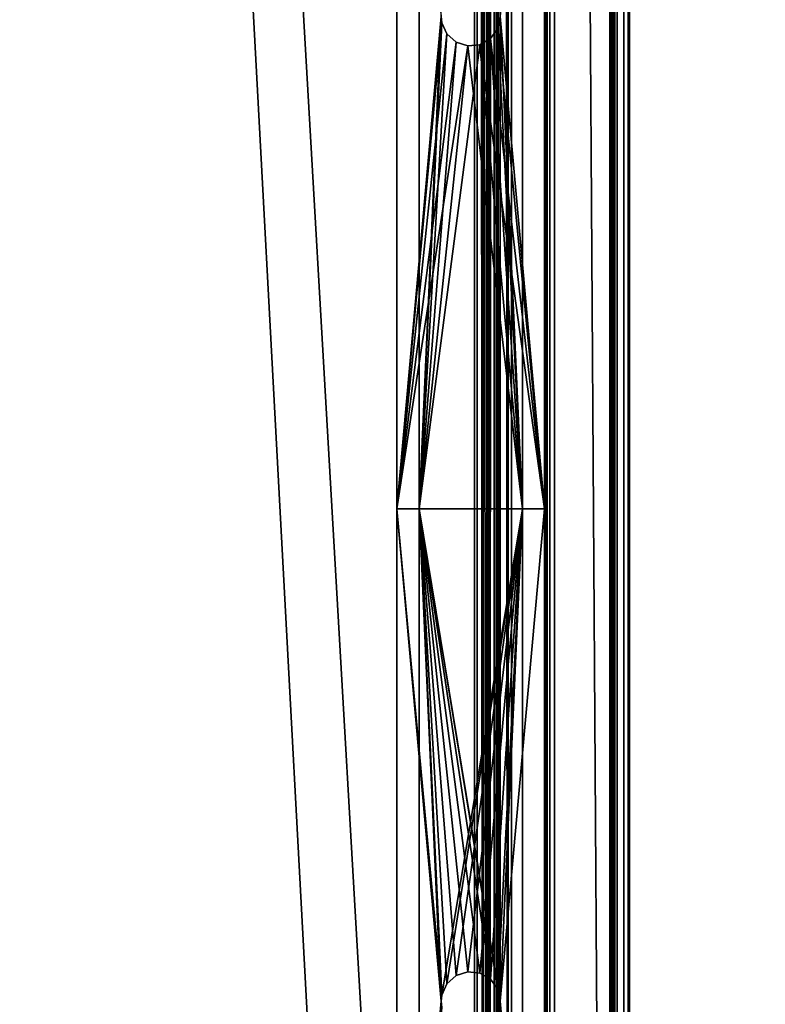
# Model space of a CAD drawing. Extents: x -1994 to -1288, y -2157 to -454.
# Drawn here: x -1679 to -1604, y -1906 to -1806 of the extents above; entities that cross this region are included whole.
import ezdxf

# ---------------------------------------------------------------- set-up
doc = ezdxf.new("R2010")
doc.units = 0
doc.header["$MEASUREMENT"] = 0
doc.layers.add('42004', color=7, linetype='Continuous')

msp = doc.modelspace()

# ---------------------------------------------------------------- linework, layer by layer
at = {"layer": '42004', "color": 250}
for points in [[(-1633.54, -494.7, 1158.4), (-1720.86, -490.73, 1158.4), (-1724.44, -2116.25, 1158.4)], [(-1629.96, -490.73, 1158.4), (-1630.05, -491.56, 1158.4), (-1724.44, -2116.25, 1158.4)], [(-1619.46, -2109.98, 1158.4), (-1629.96, -490.73, 1158.4), (-1724.44, -2116.25, 1158.4)], [(-1619.46, -500.98, 1158.4), (-1629.96, -490.73, 1158.4), (-1619.46, -2109.98, 1158.4)], [(-1630.05, -491.56, 1158.4), (-1630.72, -493.08, 1158.4), (-1724.44, -2116.25, 1158.4)], [(-1630.72, -493.08, 1158.4), (-1631.96, -494.19, 1158.4), (-1724.44, -2116.25, 1158.4)], [(-1724.44, -494.7, 1156.9), (-1619.46, -500.98, 1156.9), (-1739.36, -2128.48, 1156.9)], [(-1631.96, -494.19, 1158.4), (-1633.54, -494.7, 1158.4), (-1724.44, -2116.25, 1158.4)], [(-1619.46, -500.98, 1156.9), (-1727.54, -2117.25, 1156.9), (-1739.36, -2128.48, 1156.9)], [(-1619.46, -500.98, 1156.9), (-1726.1, -2116.42, 1156.9), (-1727.54, -2117.25, 1156.9)], [(-1619.46, -500.98, 1156.9), (-1724.44, -2116.25, 1156.9), (-1726.1, -2116.42, 1156.9)], [(-1619.46, -500.98, 1156.9), (-1619.46, -2109.98, 1156.9), (-1724.44, -2116.25, 1156.9)], [(-1630.96, -2109.98, 1120.65), (-1630.96, -500.98, 1120.65), (-1631.16, -501.91, 1119.8), (-1631.16, -2109.04, 1119.8)], [(-1631.16, -2109.04, -690), (-1631.16, -501.91, -690), (-1630.96, -500.98, -690.85), (-1630.96, -2109.98, -690.85)], [(-1630.96, -500.98, 1156.9), (-1630.96, -2109.98, 1156.9), (-1629.46, -2109.98, 1156.9), (-1629.46, -500.98, 1156.9)], [(-1630.96, -500.98, 1156.9), (-1630.96, -500.98, 1120.65), (-1630.96, -2109.98, 1120.65), (-1630.96, -2109.98, 1156.9)], [(-1629.46, -500.98, -727.1), (-1629.46, -2109.98, -727.1), (-1630.96, -2109.98, -727.1), (-1630.96, -500.98, -727.1)], [(-1630.96, -2109.98, -727.1), (-1630.96, -2109.98, -690.85), (-1630.96, -500.98, -690.85), (-1630.96, -500.98, -727.1)], [(-1629.77, -2109.04, 1119.22), (-1629.77, -501.91, 1119.22), (-1629.46, -500.98, 1120.65), (-1629.46, -2109.98, 1120.65)], [(-1629.46, -2109.98, -690.85), (-1629.46, -500.98, -690.85), (-1629.77, -501.91, -689.42), (-1629.77, -2109.04, -689.42)], [(-1629.46, -500.98, 1120.65), (-1629.46, -500.98, 1156.9), (-1629.46, -2109.98, 1156.9), (-1629.46, -2109.98, 1120.65)], [(-1629.46, -2109.98, -690.85), (-1629.46, -2109.98, -727.1), (-1629.46, -500.98, -727.1), (-1629.46, -500.98, -690.85)], [(-1618.7, -2109.98, 1158.24), (-1618.7, -500.98, 1158.24), (-1619.46, -500.98, 1158.4), (-1619.46, -2109.98, 1158.4)], [(-1619.46, -2109.98, 1156.9), (-1619.46, -500.98, 1156.9), (-1619.27, -500.98, 1156.86), (-1619.27, -2109.98, 1156.86)], [(-1619.27, -2109.98, 1156.86), (-1619.27, -500.98, 1156.86), (-1619.11, -500.98, 1156.75), (-1619.11, -2109.98, 1156.75)], [(-1619.11, -2109.98, 1156.75), (-1619.11, -500.98, 1156.75), (-1619, -500.98, 1156.59), (-1619, -2109.98, 1156.59)], [(-1619, -2109.98, 1156.59), (-1619, -500.98, 1156.59), (-1618.96, -500.98, 1156.4), (-1618.96, -2109.98, 1156.4)], [(-1618.96, -2109.98, 1116.9), (-1618.96, -500.98, 1116.9), (-1617.46, -500.98, 1116.9), (-1617.46, -2109.98, 1116.9)], [(-1618.96, -2109.98, 1156.4), (-1618.96, -500.98, 1156.4), (-1618.96, -500.98, 1116.9), (-1618.96, -2109.98, 1116.9)], [(-1618.05, -2109.98, 1157.81), (-1618.05, -500.98, 1157.81), (-1618.7, -500.98, 1158.24), (-1618.7, -2109.98, 1158.24)], [(-1617.61, -2109.98, 1157.16), (-1617.61, -500.98, 1157.16), (-1618.05, -500.98, 1157.81), (-1618.05, -2109.98, 1157.81)], [(-1617.52, -500.98, 1156.9), (-1617.61, -500.98, 1157.16), (-1617.61, -2109.98, 1157.16), (-1617.52, -2109.98, 1156.9)], [(-1617.52, -2109.98, 1156.9), (-1617.46, -2109.98, 1156.4), (-1617.46, -500.98, 1156.4), (-1617.52, -500.98, 1156.9)], [(-1617.46, -2109.98, 1116.9), (-1617.46, -500.98, 1116.9), (-1617.46, -500.98, 1156.4), (-1617.46, -2109.98, 1156.4)], [(-1631.17, -501.94, 1119.78), (-1631.67, -2108.1, 1119.1), (-1631.2, -2108.86, 1119.63)], [(-1631.17, -501.94, 1119.78), (-1631.2, -502.1, 1119.63), (-1631.67, -2108.1, 1119.1)], [(-1631.2, -2108.86, -689.84), (-1631.67, -2108.1, -689.3), (-1631.17, -501.94, -689.98)], [(-1631.67, -2108.1, -689.3), (-1631.2, -502.1, -689.84), (-1631.17, -501.94, -689.98)], [(-1631.2, -2108.86, 1119.63), (-1631.16, -501.91, 1119.8), (-1631.17, -501.94, 1119.78)], [(-1631.2, -2108.86, 1119.63), (-1631.16, -2109.04, 1119.8), (-1631.16, -501.91, 1119.8)], [(-1631.17, -501.94, -689.98), (-1631.16, -501.91, -690), (-1631.2, -2108.86, -689.84)], [(-1631.16, -501.91, -690), (-1631.16, -2109.04, -690), (-1631.2, -2108.86, -689.84)], [(-1629.79, -2108.96, 1119.1), (-1630.58, -502.85, 1118.02), (-1629.79, -501.99, 1119.1)], [(-1629.79, -501.99, -689.31), (-1630.58, -502.85, -688.22), (-1629.79, -2108.96, -689.31)], [(-1629.79, -501.99, 1119.1), (-1629.78, -501.94, 1119.18), (-1629.77, -501.91, 1119.22), (-1629.77, -2109.04, 1119.22)], [(-1629.77, -2109.04, -689.42), (-1629.77, -501.91, -689.42), (-1629.78, -501.94, -689.38), (-1629.79, -501.99, -689.31)], [(-1629.79, -501.99, 1119.1), (-1629.77, -2109.04, 1119.22), (-1629.79, -2108.96, 1119.1)], [(-1629.79, -2108.96, -689.31), (-1629.77, -2109.04, -689.42), (-1629.79, -501.99, -689.31)], [(-1529.91, -502.98, -617.1), (-1828.91, -502.98, -617.1), (-1828.91, -2107.98, -617.1), (-1529.91, -2107.98, -617.1)], [(-1529.91, -2107.98, -618.6), (-1828.91, -2107.98, -618.6), (-1828.91, -502.98, -618.6), (-1529.91, -502.98, -618.6)], [(-1529.91, -502.98, 126.54), (-1828.91, -502.98, 126.54), (-1828.91, -2107.98, 126.54), (-1529.91, -2107.98, 126.54)], [(-1529.91, -2107.98, 125.04), (-1828.91, -2107.98, 125.04), (-1828.91, -502.98, 125.04), (-1529.91, -502.98, 125.04)], [(-1529.91, -502.98, 870.18), (-1828.91, -502.98, 870.18), (-1828.91, -2107.98, 870.18), (-1529.91, -2107.98, 870.18)], [(-1529.91, -2107.98, 868.68), (-1828.91, -2107.98, 868.68), (-1828.91, -502.98, 868.68), (-1529.91, -502.98, 868.68)], [(-1641.08, -502.98, -619.34), (-1641.08, -1955.48, -620.84), (-1641.08, -2107.98, -620.84)], [(-1641.08, -502.98, -619.34), (-1641.08, -1855.48, -620.84), (-1641.08, -1955.48, -620.84)], [(-1641.08, -502.98, -619.34), (-1641.08, -1755.48, -620.84), (-1641.08, -1855.48, -620.84)], [(-1641.08, -2107.98, -619.34), (-1641.08, -502.98, -619.34), (-1641.08, -2107.98, -620.84)], [(-1641.08, -502.98, 124.3), (-1641.08, -1955.48, 122.8), (-1641.08, -2107.98, 122.8)], [(-1641.08, -502.98, 124.3), (-1641.08, -1855.48, 122.8), (-1641.08, -1955.48, 122.8)], [(-1641.08, -502.98, 124.3), (-1641.08, -1755.48, 122.8), (-1641.08, -1855.48, 122.8)], [(-1641.08, -2107.98, 124.3), (-1641.08, -502.98, 124.3), (-1641.08, -2107.98, 122.8)], [(-1641.08, -502.98, 867.94), (-1641.08, -1955.48, 866.44), (-1641.08, -2107.98, 866.44)], [(-1641.08, -502.98, 867.94), (-1641.08, -1855.48, 866.44), (-1641.08, -1955.48, 866.44)], [(-1641.08, -502.98, 867.94), (-1641.08, -1755.48, 866.44), (-1641.08, -1855.48, 866.44)], [(-1641.08, -2107.98, 867.94), (-1641.08, -502.98, 867.94), (-1641.08, -2107.98, 866.44)], [(-1631.93, -2107.68, 1118.8), (-1631.67, -502.85, 1119.1), (-1631.93, -503.27, 1118.8)], [(-1631.93, -2107.68, 1118.8), (-1631.67, -2108.1, 1119.1), (-1631.67, -502.85, 1119.1)], [(-1631.93, -503.27, -689.01), (-1631.67, -502.85, -689.3), (-1631.93, -2107.68, -689.01)], [(-1631.67, -502.85, -689.3), (-1631.67, -2108.1, -689.3), (-1631.93, -2107.68, -689.01)], [(-1631.76, -503.76, 1117.23), (-1630.67, -502.95, 1117.9), (-1630.58, -2108.1, 1118.02)], [(-1630.58, -2108.1, -688.22), (-1630.67, -502.95, -688.1), (-1631.76, -503.76, -687.44)], [(-1631.2, -502.1, 1119.63), (-1631.67, -502.85, 1119.1), (-1631.67, -2108.1, 1119.1)], [(-1631.67, -2108.1, -689.3), (-1631.67, -502.85, -689.3), (-1631.2, -502.1, -689.84)], [(-1630.67, -502.95, 1117.9), (-1630.58, -502.85, 1118.02), (-1630.58, -2108.1, 1118.02)], [(-1630.58, -2108.1, -688.22), (-1630.58, -502.85, -688.22), (-1630.67, -502.95, -688.1)], [(-1629.79, -2108.96, 1119.1), (-1630.58, -2108.1, 1118.02), (-1630.58, -502.85, 1118.02)], [(-1630.58, -502.85, -688.22), (-1630.58, -2108.1, -688.22), (-1629.79, -2108.96, -689.31)], [(-1625.56, -502.98, -619.4), (-1626.08, -1955.48, -619.34), (-1626.08, -2107.98, -619.34)], [(-1625.56, -502.98, -619.4), (-1626.08, -1855.48, -619.34), (-1626.08, -1955.48, -619.34)], [(-1625.56, -502.98, -619.4), (-1626.08, -1755.48, -619.34), (-1626.08, -1855.48, -619.34)], [(-1625.56, -2107.98, -619.4), (-1625.56, -502.98, -619.4), (-1626.08, -2107.98, -619.34)], [(-1625.95, -502.98, -620.85), (-1625.95, -2107.98, -620.85), (-1626.08, -552.73, -620.84)], [(-1625.56, -502.98, 124.24), (-1626.08, -1955.48, 124.3), (-1626.08, -2107.98, 124.3)], [(-1625.56, -502.98, 124.24), (-1626.08, -1855.48, 124.3), (-1626.08, -1955.48, 124.3)], [(-1625.56, -502.98, 124.24), (-1626.08, -1755.48, 124.3), (-1626.08, -1855.48, 124.3)], [(-1625.56, -2107.98, 124.24), (-1625.56, -502.98, 124.24), (-1626.08, -2107.98, 124.3)], [(-1625.95, -502.98, 122.79), (-1625.95, -2107.98, 122.79), (-1626.08, -552.73, 122.8)], [(-1625.56, -502.98, 867.88), (-1626.08, -1955.48, 867.94), (-1626.08, -2107.98, 867.94)], [(-1625.56, -502.98, 867.88), (-1626.08, -1855.48, 867.94), (-1626.08, -1955.48, 867.94)], [(-1625.56, -502.98, 867.88), (-1626.08, -1755.48, 867.94), (-1626.08, -1855.48, 867.94)], [(-1625.56, -2107.98, 867.88), (-1625.56, -502.98, 867.88), (-1626.08, -2107.98, 867.94)], [(-1625.95, -502.98, 866.43), (-1625.95, -2107.98, 866.43), (-1626.08, -552.73, 866.44)], [(-1625.83, -502.98, -620.9), (-1625.83, -2107.98, -620.9), (-1625.95, -2107.98, -620.85), (-1625.95, -502.98, -620.85)], [(-1625.83, -502.98, 122.74), (-1625.83, -2107.98, 122.74), (-1625.95, -2107.98, 122.79), (-1625.95, -502.98, 122.79)], [(-1625.83, -502.98, 866.38), (-1625.83, -2107.98, 866.38), (-1625.95, -2107.98, 866.43), (-1625.95, -502.98, 866.43)], [(-1580.91, -2107.98, -646.84), (-1625.83, -2107.98, -620.9), (-1625.83, -502.98, -620.9), (-1580.91, -502.98, -646.84)], [(-1580.91, -2107.98, 96.8), (-1625.83, -2107.98, 122.74), (-1625.83, -502.98, 122.74), (-1580.91, -502.98, 96.8)], [(-1580.91, -2107.98, 840.44), (-1625.83, -2107.98, 866.38), (-1625.83, -502.98, 866.38), (-1580.91, -502.98, 840.44)], [(-1625.56, -502.98, -619.4), (-1625.56, -2107.98, -619.4), (-1625.08, -2107.98, -619.6), (-1625.08, -502.98, -619.6)], [(-1625.56, -502.98, 124.24), (-1625.56, -2107.98, 124.24), (-1625.08, -2107.98, 124.04), (-1625.08, -502.98, 124.04)], [(-1625.56, -502.98, 867.88), (-1625.56, -2107.98, 867.88), (-1625.08, -2107.98, 867.68), (-1625.08, -502.98, 867.68)], [(-1625.08, -2107.98, -619.6), (-1580.16, -2107.98, -645.54), (-1580.16, -502.98, -645.54), (-1625.08, -502.98, -619.6)], [(-1625.08, -2107.98, 124.04), (-1580.16, -2107.98, 98.1), (-1580.16, -502.98, 98.1), (-1625.08, -502.98, 124.04)], [(-1625.08, -2107.98, 867.68), (-1580.16, -2107.98, 841.74), (-1580.16, -502.98, 841.74), (-1625.08, -502.98, 867.68)], [(-1631.94, -2107.05, 1117.12), (-1633.21, -504.73, 1116.9), (-1631.94, -503.9, 1117.12)], [(-1631.94, -503.9, -687.33), (-1633.21, -504.73, -687.1), (-1631.94, -2107.05, -687.33)], [(-1632.37, -2107.16, 1118.64), (-1632.37, -503.79, 1118.64), (-1632.95, -504.45, 1118.42)], [(-1632.95, -504.45, -688.62), (-1632.37, -503.79, -688.84), (-1632.37, -2107.16, -688.84)], [(-1631.93, -503.27, 1118.8), (-1632.37, -2107.16, 1118.64), (-1631.93, -2107.68, 1118.8)], [(-1631.93, -503.27, 1118.8), (-1632.35, -503.76, 1118.64), (-1632.37, -503.79, 1118.64), (-1632.37, -2107.16, 1118.64)], [(-1631.93, -2107.68, -689.01), (-1632.37, -2107.16, -688.84), (-1631.93, -503.27, -689.01)], [(-1632.37, -2107.16, -688.84), (-1632.37, -503.79, -688.84), (-1632.35, -503.76, -688.85), (-1631.93, -503.27, -689.01)], [(-1631.94, -503.9, 1117.12), (-1631.79, -503.79, 1117.21), (-1631.79, -2107.16, 1117.21)], [(-1631.79, -2107.16, -687.42), (-1631.79, -503.79, -687.42), (-1631.94, -503.9, -687.33)], [(-1631.94, -503.9, 1117.12), (-1631.79, -2107.16, 1117.21), (-1631.94, -2107.05, 1117.12)], [(-1631.94, -2107.05, -687.33), (-1631.79, -2107.16, -687.42), (-1631.94, -503.9, -687.33)], [(-1631.79, -503.79, 1117.21), (-1631.76, -503.76, 1117.23), (-1630.58, -2108.1, 1118.02)], [(-1630.58, -2108.1, -688.22), (-1631.76, -503.76, -687.44), (-1631.79, -503.79, -687.42)], [(-1630.58, -2108.1, 1118.02), (-1630.67, -2108, 1117.9), (-1631.79, -503.79, 1117.21)], [(-1630.67, -2108, 1117.9), (-1631.79, -2107.16, 1117.21), (-1631.79, -503.79, 1117.21)], [(-1631.79, -503.79, -687.42), (-1630.67, -2108, -688.1), (-1630.58, -2108.1, -688.22)], [(-1631.79, -503.79, -687.42), (-1631.79, -2107.16, -687.42), (-1630.67, -2108, -688.1)], [(-1639.46, -2106.23, 1118.4), (-1725.61, -504.73, 1118.4), (-1719.36, -2106.23, 1118.4)], [(-1633.21, -2106.23, 1118.4), (-1725.61, -504.73, 1118.4), (-1639.46, -2106.23, 1118.4)], [(-1633.21, -504.73, 1118.4), (-1725.61, -504.73, 1118.4), (-1633.21, -2106.23, 1118.4)], [(-1633.21, -504.73, 1116.9), (-1633.21, -2106.23, 1116.9), (-1725.61, -2106.23, 1116.9)], [(-1725.61, -504.73, 1116.9), (-1633.21, -504.73, 1116.9), (-1725.61, -2106.23, 1116.9)], [(-1633.21, -504.73, -688.6), (-1633.21, -2106.23, -688.6), (-1725.61, -2106.23, -688.6)], [(-1725.61, -504.73, -688.6), (-1633.21, -504.73, -688.6), (-1725.61, -2106.23, -688.6)], [(-1639.46, -2106.23, -687.1), (-1725.61, -504.73, -687.1), (-1719.36, -2106.23, -687.1)], [(-1633.21, -2106.23, -687.1), (-1725.61, -504.73, -687.1), (-1639.46, -2106.23, -687.1)], [(-1633.21, -504.73, -687.1), (-1725.61, -504.73, -687.1), (-1633.21, -2106.23, -687.1)], [(-1632.95, -504.45, 1118.42), (-1633.21, -504.73, 1118.4), (-1633.21, -2106.23, 1118.4), (-1632.95, -2106.5, 1118.42)], [(-1632.95, -2106.5, -688.62), (-1633.21, -2106.23, -688.6), (-1633.21, -504.73, -688.6), (-1632.95, -504.45, -688.62)], [(-1631.94, -2107.05, 1117.12), (-1633.21, -2106.23, 1116.9), (-1633.21, -504.73, 1116.9)], [(-1633.21, -504.73, -687.1), (-1633.21, -2106.23, -687.1), (-1631.94, -2107.05, -687.33)], [(-1632.95, -2106.5, 1118.42), (-1632.37, -2107.16, 1118.64), (-1632.95, -504.45, 1118.42)], [(-1632.95, -504.45, -688.62), (-1632.37, -2107.16, -688.84), (-1632.95, -2106.5, -688.62)], [(-1626.08, -552.73, -620.84), (-1625.95, -2107.98, -620.85), (-1626.08, -655.48, -620.84)], [(-1626.08, -552.73, 122.8), (-1625.95, -2107.98, 122.79), (-1626.08, -655.48, 122.8)], [(-1626.08, -552.73, 866.44), (-1625.95, -2107.98, 866.43), (-1626.08, -655.48, 866.44)], [(-1626.08, -655.48, -620.84), (-1625.95, -2107.98, -620.85), (-1626.08, -755.48, -620.84)], [(-1626.08, -655.48, 122.8), (-1625.95, -2107.98, 122.79), (-1626.08, -755.48, 122.8)], [(-1626.08, -655.48, 866.44), (-1625.95, -2107.98, 866.43), (-1626.08, -755.48, 866.44)], [(-1626.08, -755.48, -620.84), (-1625.95, -2107.98, -620.85), (-1626.08, -855.48, -620.84)], [(-1626.08, -755.48, 122.8), (-1625.95, -2107.98, 122.79), (-1626.08, -855.48, 122.8)], [(-1626.08, -755.48, 866.44), (-1625.95, -2107.98, 866.43), (-1626.08, -855.48, 866.44)], [(-1626.08, -855.48, -620.84), (-1625.95, -2107.98, -620.85), (-1626.08, -955.48, -620.84)], [(-1626.08, -855.48, 122.8), (-1625.95, -2107.98, 122.79), (-1626.08, -955.48, 122.8)], [(-1626.08, -855.48, 866.44), (-1625.95, -2107.98, 866.43), (-1626.08, -955.48, 866.44)], [(-1626.08, -955.48, -620.84), (-1625.95, -2107.98, -620.85), (-1626.08, -1055.48, -620.84)], [(-1626.08, -955.48, 122.8), (-1625.95, -2107.98, 122.79), (-1626.08, -1055.48, 122.8)], [(-1626.08, -955.48, 866.44), (-1625.95, -2107.98, 866.43), (-1626.08, -1055.48, 866.44)], [(-1626.08, -1055.48, -620.84), (-1625.95, -2107.98, -620.85), (-1626.08, -1255.48, -620.84)], [(-1626.08, -1055.48, 122.8), (-1625.95, -2107.98, 122.79), (-1626.08, -1255.48, 122.8)], [(-1626.08, -1055.48, 866.44), (-1625.95, -2107.98, 866.43), (-1626.08, -1255.48, 866.44)], [(-1626.08, -1255.48, -620.84), (-1625.95, -2107.98, -620.85), (-1626.08, -1355.48, -620.84)], [(-1626.08, -1255.48, 122.8), (-1625.95, -2107.98, 122.79), (-1626.08, -1355.48, 122.8)], [(-1626.08, -1255.48, 866.44), (-1625.95, -2107.98, 866.43), (-1626.08, -1355.48, 866.44)], [(-1626.08, -1355.48, -620.84), (-1625.95, -2107.98, -620.85), (-1626.08, -1455.48, -620.84)], [(-1626.08, -1355.48, 122.8), (-1625.95, -2107.98, 122.79), (-1626.08, -1455.48, 122.8)], [(-1626.08, -1355.48, 866.44), (-1625.95, -2107.98, 866.43), (-1626.08, -1455.48, 866.44)], [(-1626.08, -1455.48, -620.84), (-1625.95, -2107.98, -620.85), (-1626.08, -1555.48, -620.84)], [(-1626.08, -1455.48, 122.8), (-1625.95, -2107.98, 122.79), (-1626.08, -1555.48, 122.8)], [(-1626.08, -1455.48, 866.44), (-1625.95, -2107.98, 866.43), (-1626.08, -1555.48, 866.44)], [(-1626.08, -1555.48, -620.84), (-1625.95, -2107.98, -620.85), (-1626.08, -1655.48, -620.84)], [(-1626.08, -1555.48, 122.8), (-1625.95, -2107.98, 122.79), (-1626.08, -1655.48, 122.8)], [(-1626.08, -1555.48, 866.44), (-1625.95, -2107.98, 866.43), (-1626.08, -1655.48, 866.44)], [(-1626.08, -1655.48, -620.84), (-1625.95, -2107.98, -620.85), (-1626.08, -1755.48, -620.84)], [(-1626.08, -1655.48, 122.8), (-1625.95, -2107.98, 122.79), (-1626.08, -1755.48, 122.8)], [(-1626.08, -1655.48, 866.44), (-1625.95, -2107.98, 866.43), (-1626.08, -1755.48, 866.44)], [(-1638.83, -1755.48, -619.34), (-1641.08, -1755.48, -619.34), (-1641.08, -1855.48, -619.34), (-1638.83, -1855.48, -619.34)], [(-1641.08, -1755.48, -620.84), (-1636.58, -1805.48, -620.84), (-1641.08, -1855.48, -620.84)], [(-1638.83, -1755.48, 124.3), (-1641.08, -1755.48, 124.3), (-1641.08, -1855.48, 124.3), (-1638.83, -1855.48, 124.3)], [(-1641.08, -1755.48, 122.8), (-1636.58, -1805.48, 122.8), (-1641.08, -1855.48, 122.8)], [(-1638.83, -1755.48, 867.94), (-1641.08, -1755.48, 867.94), (-1641.08, -1855.48, 867.94), (-1638.83, -1855.48, 867.94)], [(-1641.08, -1755.48, 866.44), (-1636.58, -1805.48, 866.44), (-1641.08, -1855.48, 866.44)], [(-1636.58, -1805.48, -619.34), (-1638.83, -1755.48, -619.34), (-1638.83, -1855.48, -619.34)], [(-1636.58, -1805.48, 124.3), (-1638.83, -1755.48, 124.3), (-1638.83, -1855.48, 124.3)], [(-1636.58, -1805.48, 867.94), (-1638.83, -1755.48, 867.94), (-1638.83, -1855.48, 867.94)], [(-1626.08, -1855.48, -619.34), (-1626.08, -1755.48, -619.34), (-1630.58, -1805.48, -619.34)], [(-1628.33, -1755.48, -620.84), (-1628.33, -1855.48, -620.84), (-1630.58, -1805.48, -620.84)], [(-1626.08, -1855.48, 124.3), (-1626.08, -1755.48, 124.3), (-1630.58, -1805.48, 124.3)], [(-1628.33, -1755.48, 122.8), (-1628.33, -1855.48, 122.8), (-1630.58, -1805.48, 122.8)], [(-1626.08, -1855.48, 867.94), (-1626.08, -1755.48, 867.94), (-1630.58, -1805.48, 867.94)], [(-1628.33, -1755.48, 866.44), (-1628.33, -1855.48, 866.44), (-1630.58, -1805.48, 866.44)], [(-1628.33, -1755.48, -620.84), (-1626.08, -1755.48, -620.84), (-1626.08, -1855.48, -620.84), (-1628.33, -1855.48, -620.84)], [(-1628.33, -1755.48, 122.8), (-1626.08, -1755.48, 122.8), (-1626.08, -1855.48, 122.8), (-1628.33, -1855.48, 122.8)], [(-1628.33, -1755.48, 866.44), (-1626.08, -1755.48, 866.44), (-1626.08, -1855.48, 866.44), (-1628.33, -1855.48, 866.44)], [(-1626.08, -1755.48, -620.84), (-1625.95, -2107.98, -620.85), (-1626.08, -1855.48, -620.84)], [(-1626.08, -1755.48, 122.8), (-1625.95, -2107.98, 122.79), (-1626.08, -1855.48, 122.8)], [(-1626.08, -1755.48, 866.44), (-1625.95, -2107.98, 866.43), (-1626.08, -1855.48, 866.44)], [(-1636.58, -1805.48, -620.84), (-1636.51, -1806.1, -620.84), (-1641.08, -1855.48, -620.84)], [(-1636.58, -1805.48, 122.8), (-1636.51, -1806.1, 122.8), (-1641.08, -1855.48, 122.8)], [(-1636.58, -1805.48, 866.44), (-1636.51, -1806.1, 866.44), (-1641.08, -1855.48, 866.44)], [(-1636.51, -1806.1, -619.34), (-1636.58, -1805.48, -619.34), (-1638.83, -1855.48, -619.34)], [(-1636.51, -1806.1, 124.3), (-1636.58, -1805.48, 124.3), (-1638.83, -1855.48, 124.3)], [(-1636.51, -1806.1, 867.94), (-1636.58, -1805.48, 867.94), (-1638.83, -1855.48, 867.94)], [(-1636.58, -1805.48, -619.34), (-1636.51, -1806.1, -619.34), (-1636.51, -1806.1, -620.84), (-1636.58, -1805.48, -620.84)], [(-1636.58, -1805.48, 124.3), (-1636.51, -1806.1, 124.3), (-1636.51, -1806.1, 122.8), (-1636.58, -1805.48, 122.8)], [(-1636.58, -1805.48, 867.94), (-1636.51, -1806.1, 867.94), (-1636.51, -1806.1, 866.44), (-1636.58, -1805.48, 866.44)], [(-1626.08, -1855.48, -619.34), (-1630.58, -1805.48, -619.34), (-1630.84, -1806.7, -619.34)], [(-1630.58, -1805.48, -620.84), (-1628.33, -1855.48, -620.84), (-1630.84, -1806.7, -620.84)], [(-1630.84, -1806.7, -620.84), (-1630.84, -1806.7, -619.34), (-1630.58, -1805.48, -619.34), (-1630.58, -1805.48, -620.84)], [(-1626.08, -1855.48, 124.3), (-1630.58, -1805.48, 124.3), (-1630.84, -1806.7, 124.3)], [(-1630.58, -1805.48, 122.8), (-1628.33, -1855.48, 122.8), (-1630.84, -1806.7, 122.8)], [(-1630.84, -1806.7, 122.8), (-1630.84, -1806.7, 124.3), (-1630.58, -1805.48, 124.3), (-1630.58, -1805.48, 122.8)], [(-1626.08, -1855.48, 867.94), (-1630.58, -1805.48, 867.94), (-1630.84, -1806.7, 867.94)], [(-1630.58, -1805.48, 866.44), (-1628.33, -1855.48, 866.44), (-1630.84, -1806.7, 866.44)], [(-1630.84, -1806.7, 866.44), (-1630.84, -1806.7, 867.94), (-1630.58, -1805.48, 867.94), (-1630.58, -1805.48, 866.44)], [(-1636.51, -1806.1, -620.84), (-1636.01, -1807.24, -620.84), (-1641.08, -1855.48, -620.84)], [(-1636.51, -1806.1, 122.8), (-1636.01, -1807.24, 122.8), (-1641.08, -1855.48, 122.8)], [(-1636.51, -1806.1, 866.44), (-1636.01, -1807.24, 866.44), (-1641.08, -1855.48, 866.44)], [(-1636.01, -1807.24, -619.34), (-1636.51, -1806.1, -619.34), (-1638.83, -1855.48, -619.34)], [(-1636.01, -1807.24, 124.3), (-1636.51, -1806.1, 124.3), (-1638.83, -1855.48, 124.3)], [(-1636.01, -1807.24, 867.94), (-1636.51, -1806.1, 867.94), (-1638.83, -1855.48, 867.94)], [(-1636.51, -1806.1, -620.84), (-1636.51, -1806.1, -619.34), (-1636.01, -1807.24, -619.34), (-1636.01, -1807.24, -620.84)], [(-1636.51, -1806.1, 122.8), (-1636.51, -1806.1, 124.3), (-1636.01, -1807.24, 124.3), (-1636.01, -1807.24, 122.8)], [(-1636.51, -1806.1, 866.44), (-1636.51, -1806.1, 867.94), (-1636.01, -1807.24, 867.94), (-1636.01, -1807.24, 866.44)], [(-1626.08, -1855.48, -619.34), (-1630.84, -1806.7, -619.34), (-1631.57, -1807.7, -619.34)], [(-1630.84, -1806.7, -620.84), (-1628.33, -1855.48, -620.84), (-1631.57, -1807.7, -620.84)], [(-1631.57, -1807.7, -620.84), (-1631.57, -1807.7, -619.34), (-1630.84, -1806.7, -619.34), (-1630.84, -1806.7, -620.84)], [(-1626.08, -1855.48, 124.3), (-1630.84, -1806.7, 124.3), (-1631.57, -1807.7, 124.3)], [(-1630.84, -1806.7, 122.8), (-1628.33, -1855.48, 122.8), (-1631.57, -1807.7, 122.8)], [(-1631.57, -1807.7, 122.8), (-1631.57, -1807.7, 124.3), (-1630.84, -1806.7, 124.3), (-1630.84, -1806.7, 122.8)], [(-1626.08, -1855.48, 867.94), (-1630.84, -1806.7, 867.94), (-1631.57, -1807.7, 867.94)], [(-1630.84, -1806.7, 866.44), (-1628.33, -1855.48, 866.44), (-1631.57, -1807.7, 866.44)], [(-1631.57, -1807.7, 866.44), (-1631.57, -1807.7, 867.94), (-1630.84, -1806.7, 867.94), (-1630.84, -1806.7, 866.44)], [(-1636.01, -1807.24, -620.84), (-1635.08, -1808.07, -620.84), (-1641.08, -1855.48, -620.84)], [(-1636.01, -1807.24, 122.8), (-1635.08, -1808.07, 122.8), (-1641.08, -1855.48, 122.8)], [(-1636.01, -1807.24, 866.44), (-1635.08, -1808.07, 866.44), (-1641.08, -1855.48, 866.44)], [(-1635.08, -1808.07, -619.34), (-1636.01, -1807.24, -619.34), (-1638.83, -1855.48, -619.34)], [(-1635.08, -1808.07, 124.3), (-1636.01, -1807.24, 124.3), (-1638.83, -1855.48, 124.3)], [(-1635.08, -1808.07, 867.94), (-1636.01, -1807.24, 867.94), (-1638.83, -1855.48, 867.94)], [(-1636.01, -1807.24, -620.84), (-1636.01, -1807.24, -619.34), (-1635.08, -1808.07, -619.34), (-1635.08, -1808.07, -620.84)], [(-1636.01, -1807.24, 122.8), (-1636.01, -1807.24, 124.3), (-1635.08, -1808.07, 124.3), (-1635.08, -1808.07, 122.8)], [(-1636.01, -1807.24, 866.44), (-1636.01, -1807.24, 867.94), (-1635.08, -1808.07, 867.94), (-1635.08, -1808.07, 866.44)], [(-1626.08, -1855.48, -619.34), (-1631.57, -1807.7, -619.34), (-1632.65, -1808.33, -619.34)], [(-1631.57, -1807.7, -620.84), (-1628.33, -1855.48, -620.84), (-1632.65, -1808.33, -620.84)], [(-1632.65, -1808.33, -620.84), (-1632.65, -1808.33, -619.34), (-1631.57, -1807.7, -619.34), (-1631.57, -1807.7, -620.84)], [(-1626.08, -1855.48, 124.3), (-1631.57, -1807.7, 124.3), (-1632.65, -1808.33, 124.3)], [(-1631.57, -1807.7, 122.8), (-1628.33, -1855.48, 122.8), (-1632.65, -1808.33, 122.8)], [(-1632.65, -1808.33, 122.8), (-1632.65, -1808.33, 124.3), (-1631.57, -1807.7, 124.3), (-1631.57, -1807.7, 122.8)], [(-1626.08, -1855.48, 867.94), (-1631.57, -1807.7, 867.94), (-1632.65, -1808.33, 867.94)], [(-1631.57, -1807.7, 866.44), (-1628.33, -1855.48, 866.44), (-1632.65, -1808.33, 866.44)], [(-1632.65, -1808.33, 866.44), (-1632.65, -1808.33, 867.94), (-1631.57, -1807.7, 867.94), (-1631.57, -1807.7, 866.44)], [(-1635.08, -1808.07, -620.84), (-1633.89, -1808.46, -620.84), (-1641.08, -1855.48, -620.84)], [(-1635.08, -1808.07, 122.8), (-1633.89, -1808.46, 122.8), (-1641.08, -1855.48, 122.8)], [(-1635.08, -1808.07, 866.44), (-1633.89, -1808.46, 866.44), (-1641.08, -1855.48, 866.44)], [(-1633.89, -1808.46, -620.84), (-1628.33, -1855.48, -620.84), (-1641.08, -1855.48, -620.84)], [(-1633.89, -1808.46, 122.8), (-1628.33, -1855.48, 122.8), (-1641.08, -1855.48, 122.8)], [(-1633.89, -1808.46, 866.44), (-1628.33, -1855.48, 866.44), (-1641.08, -1855.48, 866.44)], [(-1633.89, -1808.46, -619.34), (-1635.08, -1808.07, -619.34), (-1638.83, -1855.48, -619.34)], [(-1633.89, -1808.46, 124.3), (-1635.08, -1808.07, 124.3), (-1638.83, -1855.48, 124.3)], [(-1633.89, -1808.46, 867.94), (-1635.08, -1808.07, 867.94), (-1638.83, -1855.48, 867.94)], [(-1632.65, -1808.33, -619.34), (-1633.89, -1808.46, -619.34), (-1638.83, -1855.48, -619.34)], [(-1626.08, -1855.48, -619.34), (-1632.65, -1808.33, -619.34), (-1638.83, -1855.48, -619.34)], [(-1632.65, -1808.33, 124.3), (-1633.89, -1808.46, 124.3), (-1638.83, -1855.48, 124.3)], [(-1626.08, -1855.48, 124.3), (-1632.65, -1808.33, 124.3), (-1638.83, -1855.48, 124.3)], [(-1632.65, -1808.33, 867.94), (-1633.89, -1808.46, 867.94), (-1638.83, -1855.48, 867.94)], [(-1626.08, -1855.48, 867.94), (-1632.65, -1808.33, 867.94), (-1638.83, -1855.48, 867.94)], [(-1635.08, -1808.07, -620.84), (-1635.08, -1808.07, -619.34), (-1633.89, -1808.46, -619.34), (-1633.89, -1808.46, -620.84)], [(-1635.08, -1808.07, 122.8), (-1635.08, -1808.07, 124.3), (-1633.89, -1808.46, 124.3), (-1633.89, -1808.46, 122.8)], [(-1635.08, -1808.07, 866.44), (-1635.08, -1808.07, 867.94), (-1633.89, -1808.46, 867.94), (-1633.89, -1808.46, 866.44)], [(-1632.65, -1808.33, -620.84), (-1628.33, -1855.48, -620.84), (-1633.89, -1808.46, -620.84)], [(-1633.89, -1808.46, -620.84), (-1633.89, -1808.46, -619.34), (-1632.65, -1808.33, -619.34), (-1632.65, -1808.33, -620.84)], [(-1632.65, -1808.33, 122.8), (-1628.33, -1855.48, 122.8), (-1633.89, -1808.46, 122.8)], [(-1633.89, -1808.46, 122.8), (-1633.89, -1808.46, 124.3), (-1632.65, -1808.33, 124.3), (-1632.65, -1808.33, 122.8)], [(-1632.65, -1808.33, 866.44), (-1628.33, -1855.48, 866.44), (-1633.89, -1808.46, 866.44)], [(-1633.89, -1808.46, 866.44), (-1633.89, -1808.46, 867.94), (-1632.65, -1808.33, 867.94), (-1632.65, -1808.33, 866.44)], [(-1638.83, -1855.48, -619.34), (-1641.08, -1855.48, -619.34), (-1641.08, -1955.48, -619.34), (-1638.83, -1955.48, -619.34)], [(-1641.08, -1855.48, -620.84), (-1636.58, -1905.48, -620.84), (-1641.08, -1955.48, -620.84)], [(-1641.08, -1855.48, -620.84), (-1628.33, -1855.48, -620.84), (-1636.51, -1904.85, -620.84)], [(-1641.08, -1855.48, -620.84), (-1636.51, -1904.85, -620.84), (-1636.58, -1905.48, -620.84)], [(-1638.83, -1855.48, 124.3), (-1641.08, -1855.48, 124.3), (-1641.08, -1955.48, 124.3), (-1638.83, -1955.48, 124.3)], [(-1641.08, -1855.48, 122.8), (-1636.58, -1905.48, 122.8), (-1641.08, -1955.48, 122.8)], [(-1641.08, -1855.48, 122.8), (-1628.33, -1855.48, 122.8), (-1636.51, -1904.85, 122.8)], [(-1641.08, -1855.48, 122.8), (-1636.51, -1904.85, 122.8), (-1636.58, -1905.48, 122.8)], [(-1638.83, -1855.48, 867.94), (-1641.08, -1855.48, 867.94), (-1641.08, -1955.48, 867.94), (-1638.83, -1955.48, 867.94)], [(-1641.08, -1855.48, 866.44), (-1636.58, -1905.48, 866.44), (-1641.08, -1955.48, 866.44)], [(-1641.08, -1855.48, 866.44), (-1628.33, -1855.48, 866.44), (-1636.51, -1904.85, 866.44)], [(-1641.08, -1855.48, 866.44), (-1636.51, -1904.85, 866.44), (-1636.58, -1905.48, 866.44)], [(-1636.58, -1905.48, -619.34), (-1638.83, -1855.48, -619.34), (-1638.83, -1955.48, -619.34)], [(-1636.51, -1904.85, -619.34), (-1638.83, -1855.48, -619.34), (-1636.58, -1905.48, -619.34)], [(-1636.01, -1903.71, -619.34), (-1638.83, -1855.48, -619.34), (-1636.51, -1904.85, -619.34)], [(-1635.08, -1902.88, -619.34), (-1638.83, -1855.48, -619.34), (-1636.01, -1903.71, -619.34)], [(-1633.89, -1902.49, -619.34), (-1638.83, -1855.48, -619.34), (-1635.08, -1902.88, -619.34)], [(-1632.65, -1902.62, -619.34), (-1638.83, -1855.48, -619.34), (-1633.89, -1902.49, -619.34)], [(-1631.57, -1903.25, -619.34), (-1638.83, -1855.48, -619.34), (-1632.65, -1902.62, -619.34)], [(-1630.84, -1904.26, -619.34), (-1638.83, -1855.48, -619.34), (-1631.57, -1903.25, -619.34)], [(-1630.58, -1905.48, -619.34), (-1638.83, -1855.48, -619.34), (-1630.84, -1904.26, -619.34)], [(-1626.08, -1855.48, -619.34), (-1638.83, -1855.48, -619.34), (-1630.58, -1905.48, -619.34)], [(-1636.58, -1905.48, 124.3), (-1638.83, -1855.48, 124.3), (-1638.83, -1955.48, 124.3)], [(-1636.51, -1904.85, 124.3), (-1638.83, -1855.48, 124.3), (-1636.58, -1905.48, 124.3)], [(-1636.01, -1903.71, 124.3), (-1638.83, -1855.48, 124.3), (-1636.51, -1904.85, 124.3)], [(-1635.08, -1902.88, 124.3), (-1638.83, -1855.48, 124.3), (-1636.01, -1903.71, 124.3)], [(-1633.89, -1902.49, 124.3), (-1638.83, -1855.48, 124.3), (-1635.08, -1902.88, 124.3)], [(-1632.65, -1902.62, 124.3), (-1638.83, -1855.48, 124.3), (-1633.89, -1902.49, 124.3)], [(-1631.57, -1903.25, 124.3), (-1638.83, -1855.48, 124.3), (-1632.65, -1902.62, 124.3)], [(-1630.84, -1904.26, 124.3), (-1638.83, -1855.48, 124.3), (-1631.57, -1903.25, 124.3)], [(-1630.58, -1905.48, 124.3), (-1638.83, -1855.48, 124.3), (-1630.84, -1904.26, 124.3)], [(-1626.08, -1855.48, 124.3), (-1638.83, -1855.48, 124.3), (-1630.58, -1905.48, 124.3)], [(-1636.58, -1905.48, 867.94), (-1638.83, -1855.48, 867.94), (-1638.83, -1955.48, 867.94)], [(-1636.51, -1904.85, 867.94), (-1638.83, -1855.48, 867.94), (-1636.58, -1905.48, 867.94)], [(-1636.01, -1903.71, 867.94), (-1638.83, -1855.48, 867.94), (-1636.51, -1904.85, 867.94)], [(-1635.08, -1902.88, 867.94), (-1638.83, -1855.48, 867.94), (-1636.01, -1903.71, 867.94)], [(-1633.89, -1902.49, 867.94), (-1638.83, -1855.48, 867.94), (-1635.08, -1902.88, 867.94)], [(-1632.65, -1902.62, 867.94), (-1638.83, -1855.48, 867.94), (-1633.89, -1902.49, 867.94)], [(-1631.57, -1903.25, 867.94), (-1638.83, -1855.48, 867.94), (-1632.65, -1902.62, 867.94)], [(-1630.84, -1904.26, 867.94), (-1638.83, -1855.48, 867.94), (-1631.57, -1903.25, 867.94)], [(-1630.58, -1905.48, 867.94), (-1638.83, -1855.48, 867.94), (-1630.84, -1904.26, 867.94)], [(-1626.08, -1855.48, 867.94), (-1638.83, -1855.48, 867.94), (-1630.58, -1905.48, 867.94)], [(-1628.33, -1855.48, -620.84), (-1636.01, -1903.71, -620.84), (-1636.51, -1904.85, -620.84)], [(-1628.33, -1855.48, 122.8), (-1636.01, -1903.71, 122.8), (-1636.51, -1904.85, 122.8)], [(-1628.33, -1855.48, 866.44), (-1636.01, -1903.71, 866.44), (-1636.51, -1904.85, 866.44)], [(-1628.33, -1855.48, -620.84), (-1635.08, -1902.88, -620.84), (-1636.01, -1903.71, -620.84)], [(-1628.33, -1855.48, 122.8), (-1635.08, -1902.88, 122.8), (-1636.01, -1903.71, 122.8)], [(-1628.33, -1855.48, 866.44), (-1635.08, -1902.88, 866.44), (-1636.01, -1903.71, 866.44)], [(-1628.33, -1855.48, -620.84), (-1633.89, -1902.49, -620.84), (-1635.08, -1902.88, -620.84)], [(-1628.33, -1855.48, 122.8), (-1633.89, -1902.49, 122.8), (-1635.08, -1902.88, 122.8)], [(-1628.33, -1855.48, 866.44), (-1633.89, -1902.49, 866.44), (-1635.08, -1902.88, 866.44)], [(-1628.33, -1855.48, -620.84), (-1632.65, -1902.62, -620.84), (-1633.89, -1902.49, -620.84)], [(-1628.33, -1855.48, 122.8), (-1632.65, -1902.62, 122.8), (-1633.89, -1902.49, 122.8)], [(-1628.33, -1855.48, 866.44), (-1632.65, -1902.62, 866.44), (-1633.89, -1902.49, 866.44)], [(-1628.33, -1855.48, -620.84), (-1631.57, -1903.25, -620.84), (-1632.65, -1902.62, -620.84)], [(-1628.33, -1855.48, 122.8), (-1631.57, -1903.25, 122.8), (-1632.65, -1902.62, 122.8)], [(-1628.33, -1855.48, 866.44), (-1631.57, -1903.25, 866.44), (-1632.65, -1902.62, 866.44)], [(-1628.33, -1855.48, -620.84), (-1630.84, -1904.26, -620.84), (-1631.57, -1903.25, -620.84)], [(-1628.33, -1855.48, 122.8), (-1630.84, -1904.26, 122.8), (-1631.57, -1903.25, 122.8)], [(-1628.33, -1855.48, 866.44), (-1630.84, -1904.26, 866.44), (-1631.57, -1903.25, 866.44)], [(-1628.33, -1855.48, -620.84), (-1630.58, -1905.48, -620.84), (-1630.84, -1904.26, -620.84)], [(-1628.33, -1855.48, 122.8), (-1630.58, -1905.48, 122.8), (-1630.84, -1904.26, 122.8)], [(-1628.33, -1855.48, 866.44), (-1630.58, -1905.48, 866.44), (-1630.84, -1904.26, 866.44)], [(-1626.08, -1955.48, -619.34), (-1626.08, -1855.48, -619.34), (-1630.58, -1905.48, -619.34)], [(-1628.33, -1855.48, -620.84), (-1628.33, -1955.48, -620.84), (-1630.58, -1905.48, -620.84)], [(-1626.08, -1955.48, 124.3), (-1626.08, -1855.48, 124.3), (-1630.58, -1905.48, 124.3)], [(-1628.33, -1855.48, 122.8), (-1628.33, -1955.48, 122.8), (-1630.58, -1905.48, 122.8)], [(-1626.08, -1955.48, 867.94), (-1626.08, -1855.48, 867.94), (-1630.58, -1905.48, 867.94)], [(-1628.33, -1855.48, 866.44), (-1628.33, -1955.48, 866.44), (-1630.58, -1905.48, 866.44)], [(-1628.33, -1855.48, -620.84), (-1626.08, -1855.48, -620.84), (-1626.08, -1955.48, -620.84), (-1628.33, -1955.48, -620.84)], [(-1628.33, -1855.48, 122.8), (-1626.08, -1855.48, 122.8), (-1626.08, -1955.48, 122.8), (-1628.33, -1955.48, 122.8)], [(-1628.33, -1855.48, 866.44), (-1626.08, -1855.48, 866.44), (-1626.08, -1955.48, 866.44), (-1628.33, -1955.48, 866.44)], [(-1626.08, -1855.48, -620.84), (-1625.95, -2107.98, -620.85), (-1626.08, -1955.48, -620.84)], [(-1626.08, -1855.48, 122.8), (-1625.95, -2107.98, 122.79), (-1626.08, -1955.48, 122.8)], [(-1626.08, -1855.48, 866.44), (-1625.95, -2107.98, 866.43), (-1626.08, -1955.48, 866.44)], [(-1635.08, -1902.88, -620.84), (-1635.08, -1902.88, -619.34), (-1636.01, -1903.71, -619.34), (-1636.01, -1903.71, -620.84)], [(-1635.08, -1902.88, 122.8), (-1635.08, -1902.88, 124.3), (-1636.01, -1903.71, 124.3), (-1636.01, -1903.71, 122.8)], [(-1635.08, -1902.88, 866.44), (-1635.08, -1902.88, 867.94), (-1636.01, -1903.71, 867.94), (-1636.01, -1903.71, 866.44)], [(-1633.89, -1902.49, -620.84), (-1633.89, -1902.49, -619.34), (-1635.08, -1902.88, -619.34), (-1635.08, -1902.88, -620.84)], [(-1633.89, -1902.49, 122.8), (-1633.89, -1902.49, 124.3), (-1635.08, -1902.88, 124.3), (-1635.08, -1902.88, 122.8)], [(-1633.89, -1902.49, 866.44), (-1633.89, -1902.49, 867.94), (-1635.08, -1902.88, 867.94), (-1635.08, -1902.88, 866.44)], [(-1632.65, -1902.62, -620.84), (-1632.65, -1902.62, -619.34), (-1633.89, -1902.49, -619.34), (-1633.89, -1902.49, -620.84)], [(-1632.65, -1902.62, 122.8), (-1632.65, -1902.62, 124.3), (-1633.89, -1902.49, 124.3), (-1633.89, -1902.49, 122.8)], [(-1632.65, -1902.62, 866.44), (-1632.65, -1902.62, 867.94), (-1633.89, -1902.49, 867.94), (-1633.89, -1902.49, 866.44)], [(-1631.57, -1903.25, -620.84), (-1631.57, -1903.25, -619.34), (-1632.65, -1902.62, -619.34), (-1632.65, -1902.62, -620.84)], [(-1631.57, -1903.25, 122.8), (-1631.57, -1903.25, 124.3), (-1632.65, -1902.62, 124.3), (-1632.65, -1902.62, 122.8)], [(-1631.57, -1903.25, 866.44), (-1631.57, -1903.25, 867.94), (-1632.65, -1902.62, 867.94), (-1632.65, -1902.62, 866.44)], [(-1636.01, -1903.71, -620.84), (-1636.01, -1903.71, -619.34), (-1636.51, -1904.85, -619.34), (-1636.51, -1904.85, -620.84)], [(-1636.01, -1903.71, 122.8), (-1636.01, -1903.71, 124.3), (-1636.51, -1904.85, 124.3), (-1636.51, -1904.85, 122.8)], [(-1636.01, -1903.71, 866.44), (-1636.01, -1903.71, 867.94), (-1636.51, -1904.85, 867.94), (-1636.51, -1904.85, 866.44)], [(-1630.84, -1904.26, -620.84), (-1630.84, -1904.26, -619.34), (-1631.57, -1903.25, -619.34), (-1631.57, -1903.25, -620.84)], [(-1630.84, -1904.26, 122.8), (-1630.84, -1904.26, 124.3), (-1631.57, -1903.25, 124.3), (-1631.57, -1903.25, 122.8)], [(-1630.84, -1904.26, 866.44), (-1630.84, -1904.26, 867.94), (-1631.57, -1903.25, 867.94), (-1631.57, -1903.25, 866.44)], [(-1636.58, -1905.48, -620.84), (-1636.51, -1904.85, -620.84), (-1636.51, -1904.85, -619.34), (-1636.58, -1905.48, -619.34)], [(-1636.58, -1905.48, 122.8), (-1636.51, -1904.85, 122.8), (-1636.51, -1904.85, 124.3), (-1636.58, -1905.48, 124.3)], [(-1636.58, -1905.48, 866.44), (-1636.51, -1904.85, 866.44), (-1636.51, -1904.85, 867.94), (-1636.58, -1905.48, 867.94)], [(-1630.58, -1905.48, -620.84), (-1630.58, -1905.48, -619.34), (-1630.84, -1904.26, -619.34), (-1630.84, -1904.26, -620.84)], [(-1630.58, -1905.48, 122.8), (-1630.58, -1905.48, 124.3), (-1630.84, -1904.26, 124.3), (-1630.84, -1904.26, 122.8)], [(-1630.58, -1905.48, 866.44), (-1630.58, -1905.48, 867.94), (-1630.84, -1904.26, 867.94), (-1630.84, -1904.26, 866.44)], [(-1636.58, -1905.48, -620.84), (-1636.51, -1906.1, -620.84), (-1641.08, -1955.48, -620.84)], [(-1636.58, -1905.48, 122.8), (-1636.51, -1906.1, 122.8), (-1641.08, -1955.48, 122.8)], [(-1636.58, -1905.48, 866.44), (-1636.51, -1906.1, 866.44), (-1641.08, -1955.48, 866.44)], [(-1636.51, -1906.1, -619.34), (-1636.58, -1905.48, -619.34), (-1638.83, -1955.48, -619.34)], [(-1636.51, -1906.1, 124.3), (-1636.58, -1905.48, 124.3), (-1638.83, -1955.48, 124.3)], [(-1636.51, -1906.1, 867.94), (-1636.58, -1905.48, 867.94), (-1638.83, -1955.48, 867.94)], [(-1636.58, -1905.48, -619.34), (-1636.51, -1906.1, -619.34), (-1636.51, -1906.1, -620.84), (-1636.58, -1905.48, -620.84)], [(-1636.58, -1905.48, 124.3), (-1636.51, -1906.1, 124.3), (-1636.51, -1906.1, 122.8), (-1636.58, -1905.48, 122.8)], [(-1636.58, -1905.48, 867.94), (-1636.51, -1906.1, 867.94), (-1636.51, -1906.1, 866.44), (-1636.58, -1905.48, 866.44)], [(-1626.08, -1955.48, -619.34), (-1630.58, -1905.48, -619.34), (-1630.84, -1906.7, -619.34)], [(-1630.58, -1905.48, -620.84), (-1628.33, -1955.48, -620.84), (-1630.84, -1906.7, -620.84)], [(-1630.84, -1906.7, -620.84), (-1630.84, -1906.7, -619.34), (-1630.58, -1905.48, -619.34), (-1630.58, -1905.48, -620.84)], [(-1626.08, -1955.48, 124.3), (-1630.58, -1905.48, 124.3), (-1630.84, -1906.7, 124.3)], [(-1630.58, -1905.48, 122.8), (-1628.33, -1955.48, 122.8), (-1630.84, -1906.7, 122.8)], [(-1630.84, -1906.7, 122.8), (-1630.84, -1906.7, 124.3), (-1630.58, -1905.48, 124.3), (-1630.58, -1905.48, 122.8)], [(-1626.08, -1955.48, 867.94), (-1630.58, -1905.48, 867.94), (-1630.84, -1906.7, 867.94)], [(-1630.58, -1905.48, 866.44), (-1628.33, -1955.48, 866.44), (-1630.84, -1906.7, 866.44)], [(-1630.84, -1906.7, 866.44), (-1630.84, -1906.7, 867.94), (-1630.58, -1905.48, 867.94), (-1630.58, -1905.48, 866.44)]]:
    msp.add_3dface(points, dxfattribs=at)

doc.saveas('drawing.dxf')
